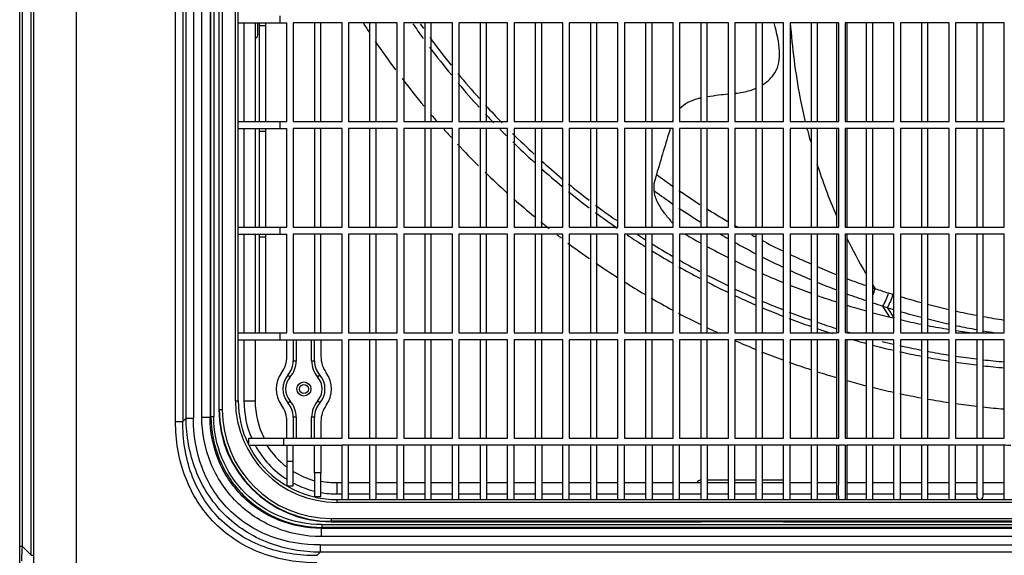
# Model space of a CAD drawing. Units: millimetres. Extents: x -27853 to 3890, y -12336 to 14667.
# Drawn here: x -20672 to -20323, y -9722 to -9532 of the extents above; entities that cross this region are included whole.
import ezdxf

# ---------------------------------------------------------------- set-up
doc = ezdxf.new("R2010")
doc.units = ezdxf.units.MM
doc.header["$LTSCALE"] = 46.255
doc.layers.get('0').update_dxf_attribs({"linetype": 'CONTINUOUS'})
doc.layers.add('SHELL_6', color=7, linetype='CONTINUOUS')

msp = doc.modelspace()

# ---------------------------------------------------------------- linework, layer by layer
at = {"color": 7, "linetype": 'Continuous'}
for p, q in [((-20667.278, -9757.576), (-20667.278, -9012.997)), ((-20652.278, -9011.697), (-20652.278, -9760.065)), ((-20616.928, -9674.199), (-20616.928, -9079.194)), ((-20614.33, -9079.194), (-20614.33, -9674.199)), ((-20613.176, -9673.044), (-20613.176, -9080.349)), ((-20610.578, -9080.349), (-20610.578, -9673.044)), ((-20607.595, -9672.749), (-20607.595, -9080.644)), ((-20604.641, -9080.644), (-20604.641, -9672.749)), ((-20604.342, -9672.45), (-20604.342, -9080.943)), ((-20603.357, -9080.943), (-20603.357, -9672.45)), ((-20601.382, -9669.947), (-20601.382, -9083.767)), ((-20600.385, -9083.767), (-20600.385, -9669.947)), ((-20595.652, -9666.947), (-20595.652, -9086.767)), ((-20594.652, -9666.947), (-20594.652, -9333.517)), ((-20601.521, -9507.597), (-20601.521, -9536.597)), ((-20579.788, -9532.696), (-20579.788, -9530.196)), ((-20594.652, -9532.697), (-20577.401, -9532.697)), ((-20592.652, -9532.697), (-20592.652, -9567.697)), ((-20588.652, -9532.697), (-20588.652, -9567.697)), ((-20587.729, -9537.097), (-20587.729, -9532.697)), ((-20587.202, -9532.697), (-20587.202, -9567.697)), ((-20587.202, -9533.589), (-20584.902, -9533.589)), ((-20584.902, -9567.697), (-20584.902, -9532.697)), ((-20577.402, -9567.696), (-20577.402, -9532.697)), ((-20575.102, -9532.697), (-20575.102, -9567.696)), ((-20557.801, -9532.697), (-20575.101, -9532.697)), ((-20567.602, -9532.697), (-20567.602, -9567.696)), ((-20565.302, -9567.696), (-20565.302, -9532.697)), ((-20557.802, -9567.697), (-20557.802, -9532.697)), ((-20555.502, -9532.697), (-20555.502, -9567.697)), ((-20538.2, -9532.697), (-20555.501, -9532.697)), ((-20548.002, -9532.697), (-20548.002, -9567.696)), ((-20545.702, -9567.696), (-20545.702, -9532.697)), ((-20538.202, -9567.697), (-20538.202, -9532.697)), ((-20535.902, -9532.697), (-20535.902, -9567.696)), ((-20518.6, -9532.697), (-20535.9, -9532.697)), ((-20528.402, -9532.698), (-20528.402, -9567.696)), ((-20526.102, -9567.697), (-20526.102, -9532.698)), ((-20518.602, -9567.697), (-20518.602, -9532.697)), ((-20516.302, -9532.697), (-20516.302, -9567.697)), ((-20499, -9532.697), (-20516.3, -9532.697)), ((-20508.802, -9532.697), (-20508.802, -9567.697)), ((-20506.502, -9567.697), (-20506.502, -9532.697)), ((-20499.002, -9567.697), (-20499.002, -9532.697)), ((-20496.702, -9532.697), (-20496.702, -9567.697)), ((-20479.4, -9532.697), (-20496.7, -9532.697)), ((-20489.202, -9532.697), (-20489.202, -9567.697)), ((-20486.902, -9567.697), (-20486.902, -9532.697)), ((-20479.402, -9567.697), (-20479.402, -9532.697)), ((-20477.102, -9532.697), (-20477.102, -9567.697)), ((-20459.799, -9532.697), (-20477.1, -9532.697)), ((-20469.602, -9532.697), (-20469.602, -9567.697)), ((-20467.302, -9567.697), (-20467.302, -9532.697)), ((-20459.802, -9567.697), (-20459.802, -9532.697)), ((-20457.502, -9532.697), (-20457.502, -9567.696)), ((-20440.2, -9532.697), (-20457.499, -9532.697)), ((-20450.002, -9532.697), (-20450.002, -9567.697)), ((-20447.702, -9567.697), (-20447.702, -9532.697)), ((-20440.202, -9567.696), (-20440.202, -9532.696)), ((-20437.902, -9532.696), (-20437.902, -9567.696)), ((-20420.6, -9532.697), (-20437.9, -9532.697)), ((-20430.402, -9532.697), (-20430.402, -9567.697)), ((-20428.102, -9567.697), (-20428.102, -9532.697)), ((-20420.602, -9567.695), (-20420.602, -9532.696)), ((-20418.302, -9532.696), (-20418.302, -9567.695)), ((-20401.001, -9532.697), (-20418.3, -9532.697)), ((-20410.802, -9532.698), (-20410.802, -9567.696)), ((-20408.502, -9567.696), (-20408.502, -9532.697)), ((-20401.002, -9567.694), (-20401.002, -9532.696)), ((-20398.702, -9532.696), (-20398.702, -9567.694)), ((-20382.152, -9532.697), (-20398.701, -9532.697)), ((-20391.202, -9532.697), (-20391.202, -9567.696)), ((-20388.902, -9567.696), (-20388.902, -9532.697)), ((-20382.152, -9532.696), (-20382.152, -9567.696)), ((-20381.402, -9532.696), (-20382.152, -9532.696)), ((-20381.402, -9567.697), (-20381.402, -9532.696)), ((-20379.102, -9532.696), (-20379.102, -9567.696)), ((-20378.352, -9532.696), (-20379.102, -9532.696)), ((-20378.352, -9567.696), (-20378.352, -9532.696)), ((-20361.802, -9532.697), (-20378.352, -9532.697)), ((-20371.602, -9532.696), (-20371.602, -9567.696)), ((-20369.302, -9567.696), (-20369.302, -9532.696)), ((-20361.802, -9567.696), (-20361.802, -9532.696)), ((-20359.502, -9532.696), (-20359.502, -9567.696)), ((-20342.202, -9532.697), (-20359.502, -9532.697)), ((-20352.002, -9532.695), (-20352.002, -9567.695)), ((-20349.702, -9567.695), (-20349.702, -9532.695)), ((-20342.202, -9567.696), (-20342.202, -9532.696)), ((-20339.902, -9532.696), (-20339.902, -9567.696)), ((-20322.602, -9532.697), (-20339.902, -9532.697)), ((-20332.402, -9532.696), (-20332.402, -9567.696)), ((-20330.102, -9567.696), (-20330.102, -9532.696)), ((-20322.602, -9567.696), (-20322.602, -9532.696)), ((-20601.557, -9536.597), (-20601.557, -9669.947)), ((-20601.521, -9536.597), (-20601.557, -9536.597)), ((-20440.266, -9567.019), (-20440.45, -9567.62)), ((-20594.652, -9567.697), (-20577.401, -9567.697)), ((-20594.652, -9570.197), (-20577.401, -9570.197)), ((-20592.652, -9570.197), (-20592.652, -9605.197)), ((-20588.652, -9570.197), (-20588.652, -9605.197)), ((-20587.202, -9570.197), (-20587.202, -9605.197)), ((-20584.902, -9605.197), (-20584.902, -9570.197)), ((-20579.79, -9570.196), (-20579.79, -9567.696)), ((-20577.402, -9605.196), (-20577.402, -9570.196)), ((-20575.102, -9570.196), (-20575.102, -9605.196)), ((-20575.101, -9567.697), (-20557.802, -9567.697)), ((-20557.802, -9570.197), (-20575.101, -9570.197)), ((-20567.602, -9570.196), (-20567.602, -9605.197)), ((-20565.302, -9605.197), (-20565.302, -9570.196)), ((-20557.802, -9605.196), (-20557.802, -9570.197)), ((-20555.502, -9567.697), (-20538.202, -9567.697)), ((-20555.502, -9570.197), (-20555.502, -9605.196)), ((-20538.202, -9570.197), (-20555.502, -9570.197)), ((-20548.002, -9570.196), (-20548.002, -9605.197)), ((-20545.702, -9605.197), (-20545.702, -9570.196)), ((-20538.202, -9605.196), (-20538.202, -9570.196)), ((-20535.902, -9567.697), (-20518.601, -9567.697)), ((-20535.902, -9570.196), (-20535.902, -9605.196)), ((-20518.601, -9570.197), (-20535.902, -9570.197)), ((-20528.402, -9570.197), (-20528.402, -9605.197)), ((-20526.102, -9605.197), (-20526.102, -9570.197)), ((-20518.602, -9605.196), (-20518.602, -9570.197)), ((-20516.302, -9570.197), (-20516.302, -9605.196)), ((-20516.301, -9567.697), (-20499.001, -9567.697)), ((-20499.001, -9570.197), (-20516.301, -9570.197)), ((-20508.802, -9570.197), (-20508.802, -9605.197)), ((-20506.502, -9605.197), (-20506.502, -9570.197)), ((-20499.002, -9605.195), (-20499.002, -9570.197)), ((-20496.702, -9570.197), (-20496.702, -9605.195)), ((-20496.701, -9567.697), (-20479.401, -9567.697)), ((-20479.401, -9570.197), (-20496.701, -9570.197)), ((-20489.202, -9570.197), (-20489.202, -9605.197)), ((-20486.902, -9605.197), (-20486.902, -9570.197)), ((-20479.402, -9605.195), (-20479.402, -9570.197)), ((-20477.102, -9570.197), (-20477.102, -9605.195)), ((-20477.101, -9567.697), (-20459.802, -9567.697)), ((-20459.802, -9570.197), (-20477.101, -9570.197)), ((-20469.602, -9570.197), (-20469.602, -9605.197)), ((-20467.302, -9605.197), (-20467.302, -9570.197)), ((-20459.802, -9605.194), (-20459.802, -9570.196)), ((-20457.502, -9567.697), (-20440.202, -9567.697)), ((-20457.502, -9570.196), (-20457.502, -9605.194)), ((-20440.202, -9570.197), (-20457.502, -9570.197)), ((-20450.002, -9570.197), (-20450.002, -9605.197)), ((-20447.702, -9605.197), (-20447.702, -9570.197)), ((-20440.202, -9605.194), (-20440.202, -9570.196)), ((-20437.902, -9567.697), (-20420.602, -9567.697)), ((-20437.902, -9570.195), (-20437.902, -9605.194)), ((-20420.602, -9570.197), (-20437.902, -9570.197)), ((-20430.402, -9570.197), (-20430.402, -9605.197)), ((-20428.102, -9605.197), (-20428.102, -9570.197)), ((-20420.602, -9605.193), (-20420.602, -9570.195)), ((-20418.302, -9567.697), (-20401.002, -9567.697)), ((-20418.302, -9570.195), (-20418.302, -9605.193)), ((-20401.002, -9570.197), (-20418.302, -9570.197)), ((-20410.802, -9570.196), (-20410.802, -9605.197)), ((-20408.502, -9605.197), (-20408.502, -9570.196)), ((-20401.002, -9605.193), (-20401.002, -9570.194)), ((-20398.702, -9567.697), (-20382.152, -9567.697)), ((-20398.702, -9570.193), (-20398.702, -9605.193)), ((-20382.152, -9570.197), (-20398.702, -9570.197)), ((-20392.57, -9570.52), (-20392.62, -9570.316)), ((-20391.202, -9570.196), (-20391.202, -9605.196)), ((-20388.902, -9605.196), (-20388.902, -9570.196)), ((-20382.152, -9567.697), (-20381.402, -9567.697)), ((-20382.152, -9570.196), (-20382.152, -9605.196)), ((-20381.402, -9570.196), (-20382.152, -9570.196)), ((-20381.402, -9605.197), (-20381.402, -9570.196)), ((-20379.102, -9567.696), (-20378.352, -9567.696)), ((-20379.102, -9570.196), (-20379.102, -9605.196)), ((-20378.352, -9570.196), (-20379.102, -9570.196)), ((-20378.352, -9567.697), (-20361.802, -9567.697)), ((-20378.352, -9605.196), (-20378.352, -9570.196)), ((-20361.802, -9570.197), (-20378.352, -9570.197)), ((-20371.602, -9570.196), (-20371.602, -9605.196)), ((-20369.302, -9605.196), (-20369.302, -9570.196)), ((-20361.802, -9605.196), (-20361.802, -9570.196)), ((-20359.502, -9567.697), (-20342.202, -9567.697)), ((-20359.502, -9570.196), (-20359.502, -9605.196)), ((-20342.202, -9570.197), (-20359.502, -9570.197)), ((-20352.002, -9570.195), (-20352.002, -9605.196)), ((-20349.702, -9605.196), (-20349.702, -9570.195)), ((-20342.202, -9605.196), (-20342.202, -9570.196)), ((-20339.902, -9567.697), (-20322.602, -9567.697)), ((-20339.902, -9570.196), (-20339.902, -9605.196)), ((-20322.602, -9570.197), (-20339.902, -9570.197)), ((-20332.402, -9570.196), (-20332.402, -9605.196)), ((-20330.102, -9605.196), (-20330.102, -9570.196)), ((-20322.602, -9605.196), (-20322.602, -9570.196)), ((-20587.202, -9571.101), (-20584.902, -9571.101)), ((-20447.045, -9592.228), (-20446.641, -9592.523)), ((-20594.652, -9605.197), (-20577.401, -9605.197)), ((-20579.794, -9607.696), (-20579.794, -9605.196)), ((-20575.101, -9605.197), (-20557.801, -9605.197)), ((-20555.5, -9605.197), (-20538.2, -9605.197)), ((-20535.9, -9605.197), (-20518.601, -9605.197)), ((-20516.301, -9605.197), (-20499.001, -9605.197)), ((-20496.701, -9605.197), (-20479.401, -9605.197)), ((-20477.101, -9605.197), (-20459.801, -9605.197)), ((-20457.501, -9605.197), (-20440.201, -9605.197)), ((-20437.901, -9605.197), (-20420.601, -9605.197)), ((-20428.321, -9604.783), (-20428.029, -9604.962)), ((-20420.621, -9603.323), (-20421.071, -9603.061)), ((-20418.132, -9604.761), (-20418.407, -9604.604)), ((-20418.301, -9605.197), (-20401.002, -9605.197)), ((-20398.702, -9605.197), (-20382.152, -9605.197)), ((-20382.152, -9605.197), (-20381.402, -9605.197)), ((-20379.102, -9605.196), (-20378.352, -9605.196)), ((-20378.352, -9605.197), (-20361.802, -9605.197)), ((-20359.502, -9605.197), (-20342.202, -9605.197)), ((-20339.902, -9605.197), (-20322.602, -9605.197)), ((-20594.652, -9607.697), (-20577.401, -9607.697)), ((-20592.652, -9607.697), (-20592.652, -9642.697)), ((-20588.652, -9607.697), (-20588.652, -9642.697)), ((-20587.202, -9607.697), (-20587.202, -9642.697)), ((-20587.202, -9608.613), (-20584.902, -9608.613)), ((-20584.902, -9642.697), (-20584.902, -9607.697)), ((-20577.402, -9642.696), (-20577.402, -9607.696)), ((-20575.102, -9607.696), (-20575.102, -9642.696)), ((-20557.8, -9607.697), (-20575.101, -9607.697)), ((-20567.602, -9607.697), (-20567.602, -9642.697)), ((-20565.302, -9642.697), (-20565.302, -9607.697)), ((-20557.802, -9642.697), (-20557.802, -9607.696)), ((-20555.502, -9607.696), (-20555.502, -9642.697)), ((-20538.2, -9607.697), (-20555.5, -9607.697)), ((-20548.002, -9607.697), (-20548.002, -9642.697)), ((-20545.702, -9642.697), (-20545.702, -9607.697)), ((-20538.202, -9642.697), (-20538.202, -9607.696)), ((-20535.902, -9607.696), (-20535.902, -9642.697)), ((-20518.601, -9607.697), (-20535.9, -9607.697)), ((-20528.402, -9607.697), (-20528.402, -9642.697)), ((-20526.102, -9642.697), (-20526.102, -9607.697)), ((-20518.602, -9642.695), (-20518.602, -9607.696)), ((-20516.302, -9607.696), (-20516.302, -9642.695)), ((-20499.001, -9607.697), (-20516.301, -9607.697)), ((-20508.802, -9607.697), (-20508.802, -9642.697)), ((-20506.502, -9642.697), (-20506.502, -9607.697)), ((-20499.002, -9642.695), (-20499.002, -9607.695)), ((-20496.702, -9607.695), (-20496.702, -9642.695)), ((-20479.401, -9607.697), (-20496.701, -9607.697)), ((-20489.202, -9607.697), (-20489.202, -9642.697)), ((-20486.902, -9642.697), (-20486.902, -9607.697)), ((-20479.402, -9642.695), (-20479.402, -9607.695)), ((-20477.102, -9607.694), (-20477.102, -9642.695)), ((-20459.801, -9607.697), (-20477.101, -9607.697)), ((-20469.602, -9607.697), (-20469.602, -9642.697)), ((-20467.302, -9642.697), (-20467.302, -9607.697)), ((-20459.802, -9642.695), (-20459.802, -9607.694)), ((-20457.502, -9607.694), (-20457.502, -9642.695)), ((-20440.201, -9607.697), (-20457.501, -9607.697)), ((-20450.002, -9607.697), (-20450.002, -9642.697)), ((-20447.702, -9642.697), (-20447.702, -9607.697)), ((-20440.202, -9642.694), (-20440.202, -9607.694)), ((-20437.902, -9607.694), (-20437.902, -9642.694)), ((-20420.601, -9607.697), (-20437.901, -9607.697)), ((-20430.402, -9607.697), (-20430.402, -9642.697)), ((-20428.102, -9642.697), (-20428.102, -9607.697)), ((-20421.268, -9608.969), (-20420.657, -9609.319)), ((-20420.602, -9642.694), (-20420.602, -9607.693)), ((-20418.302, -9607.693), (-20418.302, -9642.694)), ((-20401.002, -9607.697), (-20418.301, -9607.697)), ((-20411.059, -9608.666), (-20411.342, -9608.515)), ((-20410.802, -9607.697), (-20410.802, -9642.697)), ((-20408.502, -9642.697), (-20408.502, -9607.697)), ((-20401.002, -9642.694), (-20401.002, -9607.693)), ((-20398.702, -9607.693), (-20398.702, -9642.695)), ((-20381.402, -9607.697), (-20398.702, -9607.697)), ((-20391.202, -9607.696), (-20391.202, -9642.696)), ((-20388.902, -9642.696), (-20388.902, -9607.696)), ((-20382.152, -9607.696), (-20382.152, -9642.696)), ((-20381.402, -9642.696), (-20381.402, -9607.697)), ((-20379.102, -9607.696), (-20379.102, -9642.695)), ((-20378.352, -9607.696), (-20379.102, -9607.696)), ((-20378.352, -9642.696), (-20378.352, -9607.696)), ((-20361.802, -9607.697), (-20378.352, -9607.697)), ((-20371.602, -9607.696), (-20371.602, -9642.696)), ((-20369.302, -9642.696), (-20369.302, -9607.696)), ((-20361.802, -9642.696), (-20361.802, -9607.696)), ((-20359.502, -9607.696), (-20359.502, -9642.696)), ((-20342.202, -9607.697), (-20359.502, -9607.697)), ((-20352.002, -9607.696), (-20352.002, -9642.696)), ((-20349.702, -9642.696), (-20349.702, -9607.696)), ((-20342.202, -9642.696), (-20342.202, -9607.696)), ((-20339.902, -9607.696), (-20339.902, -9642.696)), ((-20322.602, -9607.697), (-20339.902, -9607.697)), ((-20332.402, -9607.696), (-20332.402, -9642.697)), ((-20330.102, -9642.697), (-20330.102, -9607.696)), ((-20322.602, -9642.696), (-20322.602, -9607.696)), ((-20363.802, -9628.572), (-20362.183, -9629.075)), ((-20361.808, -9629.186), (-20362.182, -9629.07)), ((-20365.816, -9633.254), (-20364.184, -9633.762)), ((-20365.811, -9633.246), (-20363.375, -9637.157)), ((-20364.189, -9633.77), (-20361.764, -9637.549)), ((-20339.935, -9640.112), (-20339.413, -9640.223)), ((-20594.652, -9642.697), (-20577.401, -9642.697)), ((-20579.797, -9645.196), (-20579.797, -9642.696)), ((-20575.101, -9642.697), (-20557.801, -9642.697)), ((-20555.501, -9642.697), (-20538.202, -9642.697)), ((-20535.902, -9642.697), (-20518.601, -9642.697)), ((-20516.301, -9642.697), (-20499, -9642.697)), ((-20496.701, -9642.697), (-20479.4, -9642.697)), ((-20477.101, -9642.697), (-20459.801, -9642.697)), ((-20457.501, -9642.697), (-20440.201, -9642.697)), ((-20437.901, -9642.697), (-20420.601, -9642.697)), ((-20418.301, -9642.697), (-20401.002, -9642.697)), ((-20398.702, -9642.697), (-20382.152, -9642.697)), ((-20382.152, -9642.696), (-20381.402, -9642.696)), ((-20379.102, -9642.695), (-20378.352, -9642.695)), ((-20378.352, -9642.697), (-20361.802, -9642.697)), ((-20359.502, -9642.697), (-20342.202, -9642.697)), ((-20339.902, -9642.697), (-20322.602, -9642.697)), ((-20594.652, -9645.197), (-20557.801, -9645.197)), ((-20592.652, -9645.197), (-20592.652, -9666.947)), ((-20588.652, -9645.197), (-20588.652, -9666.947)), ((-20577.402, -9651.102), (-20577.402, -9645.197)), ((-20575.102, -9645.197), (-20575.102, -9652.7)), ((-20574.102, -9645.197), (-20574.102, -9652.7)), ((-20568.602, -9652.7), (-20568.602, -9645.197)), ((-20567.602, -9652.7), (-20567.602, -9645.197)), ((-20565.302, -9645.197), (-20565.302, -9651.102)), ((-20557.802, -9680.196), (-20557.802, -9645.197)), ((-20555.502, -9645.197), (-20555.502, -9680.196)), ((-20538.202, -9645.197), (-20555.502, -9645.197)), ((-20548.002, -9645.197), (-20548.002, -9680.197)), ((-20545.702, -9680.197), (-20545.702, -9645.197)), ((-20538.202, -9680.196), (-20538.202, -9645.197)), ((-20535.902, -9645.197), (-20535.902, -9680.196)), ((-20518.601, -9645.197), (-20535.902, -9645.197)), ((-20528.402, -9645.197), (-20528.402, -9680.197)), ((-20526.102, -9680.197), (-20526.102, -9645.197)), ((-20518.602, -9680.196), (-20518.602, -9645.195)), ((-20516.302, -9645.195), (-20516.302, -9680.196)), ((-20499.001, -9645.197), (-20516.301, -9645.197)), ((-20508.802, -9645.197), (-20508.802, -9680.197)), ((-20506.502, -9680.197), (-20506.502, -9645.197)), ((-20499.002, -9680.196), (-20499.002, -9645.195)), ((-20496.702, -9645.195), (-20496.702, -9680.196)), ((-20479.401, -9645.197), (-20496.701, -9645.197)), ((-20489.202, -9645.197), (-20489.202, -9680.197)), ((-20486.902, -9680.197), (-20486.902, -9645.197)), ((-20479.402, -9680.196), (-20479.402, -9645.195)), ((-20477.102, -9645.195), (-20477.102, -9680.196)), ((-20459.801, -9645.197), (-20477.101, -9645.197)), ((-20469.602, -9645.197), (-20469.602, -9680.197)), ((-20467.302, -9680.197), (-20467.302, -9645.197)), ((-20459.802, -9680.196), (-20459.802, -9645.195)), ((-20457.502, -9645.195), (-20457.502, -9680.196)), ((-20440.201, -9645.197), (-20457.501, -9645.197)), ((-20450.002, -9645.197), (-20450.002, -9680.197)), ((-20447.702, -9680.197), (-20447.702, -9645.197)), ((-20440.202, -9680.196), (-20440.202, -9645.194)), ((-20437.902, -9645.194), (-20437.902, -9680.196)), ((-20420.601, -9645.197), (-20437.901, -9645.197)), ((-20430.402, -9645.197), (-20430.402, -9680.197)), ((-20428.102, -9680.197), (-20428.102, -9645.197)), ((-20420.602, -9680.196), (-20420.602, -9645.194)), ((-20418.302, -9645.195), (-20418.302, -9680.196)), ((-20401.002, -9645.197), (-20418.301, -9645.197)), ((-20410.802, -9645.197), (-20410.802, -9680.197)), ((-20408.502, -9680.197), (-20408.502, -9645.197)), ((-20401.002, -9680.196), (-20401.002, -9645.195)), ((-20398.702, -9645.195), (-20398.702, -9680.196)), ((-20382.152, -9645.197), (-20398.702, -9645.197)), ((-20391.202, -9645.196), (-20391.202, -9680.197)), ((-20388.902, -9680.197), (-20388.902, -9645.196)), ((-20382.152, -9645.196), (-20382.152, -9680.196)), ((-20381.402, -9645.196), (-20382.152, -9645.196)), ((-20381.402, -9680.196), (-20381.402, -9645.196)), ((-20379.102, -9645.195), (-20379.102, -9680.195)), ((-20378.352, -9645.195), (-20379.102, -9645.195)), ((-20378.352, -9680.196), (-20378.352, -9645.196)), ((-20361.802, -9645.197), (-20378.352, -9645.197)), ((-20371.602, -9645.196), (-20371.602, -9680.197)), ((-20369.302, -9680.197), (-20369.302, -9645.196)), ((-20361.802, -9680.196), (-20361.802, -9645.196)), ((-20359.502, -9645.196), (-20359.502, -9680.197)), ((-20342.202, -9645.197), (-20359.502, -9645.197)), ((-20352.002, -9645.196), (-20352.002, -9680.197)), ((-20349.702, -9680.197), (-20349.702, -9645.196)), ((-20342.202, -9680.196), (-20342.202, -9645.196)), ((-20339.902, -9645.196), (-20339.902, -9680.196)), ((-20322.602, -9645.197), (-20339.902, -9645.197)), ((-20332.402, -9645.197), (-20332.402, -9680.197)), ((-20330.102, -9680.197), (-20330.102, -9645.197)), ((-20322.602, -9680.196), (-20322.602, -9645.196)), ((-20575.102, -9652.7), (-20574.102, -9652.7)), ((-20568.602, -9652.7), (-20567.602, -9652.7)), ((-20577.001, -9657.764), (-20576.248, -9658.422)), ((-20565.702, -9657.764), (-20566.455, -9658.422)), ((-20595.652, -9666.947), (-20594.652, -9666.947)), ((-20592.652, -9666.947), (-20588.652, -9666.947)), ((-20577.001, -9667.629), (-20576.248, -9666.972)), ((-20565.702, -9667.629), (-20566.455, -9666.972)), ((-20601.382, -9669.947), (-20600.385, -9669.947)), ((-20616.928, -9674.199), (-20614.33, -9674.199)), ((-20613.176, -9673.044), (-20614.33, -9674.199)), ((-20613.176, -9673.044), (-20610.578, -9673.044)), ((-20607.595, -9672.749), (-20604.641, -9672.749)), ((-20604.342, -9672.45), (-20604.641, -9672.749)), ((-20604.342, -9672.45), (-20603.357, -9672.45)), ((-20577.402, -9680.197), (-20577.402, -9674.291)), ((-20575.102, -9672.693), (-20575.102, -9680.197)), ((-20574.102, -9672.693), (-20575.102, -9672.693)), ((-20574.102, -9672.693), (-20574.102, -9680.197)), ((-20568.602, -9680.197), (-20568.602, -9672.693)), ((-20567.602, -9672.693), (-20568.602, -9672.693)), ((-20567.602, -9680.197), (-20567.602, -9672.693)), ((-20565.302, -9674.291), (-20565.302, -9680.197)), ((-20590.908, -9682.697), (-20590.908, -9680.197)), ((-20590.908, -9680.197), (-20557.802, -9680.197)), ((-20578.45, -9682.697), (-20578.45, -9680.197)), ((-20555.502, -9680.197), (-20538.201, -9680.197)), ((-20535.901, -9680.197), (-20518.601, -9680.197)), ((-20516.301, -9680.197), (-20499.002, -9680.197)), ((-20496.702, -9680.197), (-20479.402, -9680.197)), ((-20477.102, -9680.197), (-20459.802, -9680.197)), ((-20457.502, -9680.197), (-20440.202, -9680.197)), ((-20437.902, -9680.197), (-20420.602, -9680.197)), ((-20418.302, -9680.197), (-20401.002, -9680.197)), ((-20398.702, -9680.197), (-20382.152, -9680.197)), ((-20382.152, -9680.196), (-20381.402, -9680.196)), ((-20379.102, -9680.195), (-20378.352, -9680.195)), ((-20378.352, -9680.197), (-20361.802, -9680.197)), ((-20359.502, -9680.197), (-20342.202, -9680.197)), ((-20339.902, -9680.197), (-20322.602, -9680.197)), ((-20590.908, -9682.697), (-20557.802, -9682.697)), ((-20577.402, -9682.697), (-20577.402, -9697.112)), ((-20575.102, -9697.112), (-20575.102, -9682.697)), ((-20567.602, -9692.417), (-20567.602, -9682.697)), ((-20565.302, -9682.697), (-20565.302, -9692.417)), ((-20557.802, -9701.947), (-20557.802, -9682.698)), ((-20555.502, -9682.699), (-20557.802, -9682.699)), ((-20538.201, -9682.697), (-20555.502, -9682.697)), ((-20555.502, -9701.947), (-20555.502, -9682.698)), ((-20548.002, -9682.697), (-20548.002, -9701.947)), ((-20545.702, -9701.947), (-20545.702, -9682.697)), ((-20538.202, -9701.947), (-20538.202, -9682.697)), ((-20535.901, -9682.698), (-20538.201, -9682.698)), ((-20535.902, -9701.947), (-20535.902, -9682.698)), ((-20518.601, -9682.697), (-20535.901, -9682.697)), ((-20528.402, -9682.697), (-20528.402, -9701.947)), ((-20526.102, -9701.947), (-20526.102, -9682.697)), ((-20518.602, -9701.947), (-20518.602, -9682.697)), ((-20516.301, -9682.698), (-20518.601, -9682.697)), ((-20516.302, -9701.947), (-20516.302, -9682.697)), ((-20499.002, -9682.697), (-20516.301, -9682.697)), ((-20508.802, -9682.697), (-20508.802, -9701.947)), ((-20506.502, -9682.697), (-20506.502, -9701.947)), ((-20499.002, -9701.947), (-20499.002, -9682.697)), ((-20496.702, -9682.698), (-20499.001, -9682.698)), ((-20496.702, -9701.947), (-20496.702, -9682.697)), ((-20479.402, -9682.697), (-20496.702, -9682.697)), ((-20489.202, -9682.697), (-20489.202, -9701.947)), ((-20486.902, -9682.697), (-20486.902, -9701.947)), ((-20479.402, -9701.947), (-20479.402, -9682.697)), ((-20477.102, -9682.697), (-20479.402, -9682.697)), ((-20477.102, -9701.947), (-20477.102, -9682.697)), ((-20459.802, -9682.697), (-20477.102, -9682.697)), ((-20469.602, -9682.697), (-20469.602, -9701.947)), ((-20467.302, -9701.947), (-20467.302, -9682.697)), ((-20459.802, -9701.947), (-20459.802, -9682.696)), ((-20457.502, -9682.696), (-20459.802, -9682.696)), ((-20457.502, -9701.947), (-20457.502, -9682.696)), ((-20440.202, -9682.697), (-20457.502, -9682.697)), ((-20450.002, -9682.697), (-20450.002, -9701.947)), ((-20447.702, -9682.697), (-20447.702, -9701.947)), ((-20440.202, -9701.947), (-20440.202, -9682.696)), ((-20437.902, -9682.696), (-20440.202, -9682.696)), ((-20437.902, -9701.947), (-20437.902, -9682.696)), ((-20420.602, -9682.697), (-20437.902, -9682.697)), ((-20430.402, -9682.697), (-20430.402, -9701.947)), ((-20428.102, -9682.697), (-20428.102, -9701.947)), ((-20420.602, -9701.947), (-20420.602, -9682.696)), ((-20418.302, -9682.696), (-20420.602, -9682.696)), ((-20418.302, -9701.947), (-20418.302, -9682.696)), ((-20401.002, -9682.697), (-20418.302, -9682.697)), ((-20410.802, -9682.697), (-20410.802, -9701.947)), ((-20408.502, -9701.947), (-20408.502, -9682.697)), ((-20398.702, -9682.695), (-20401.002, -9682.695)), ((-20401.002, -9701.947), (-20401.002, -9682.696)), ((-20398.702, -9701.947), (-20398.702, -9682.696)), ((-20382.152, -9682.697), (-20398.702, -9682.697)), ((-20391.202, -9682.697), (-20391.202, -9701.947)), ((-20388.902, -9701.947), (-20388.902, -9682.697)), ((-20382.152, -9682.696), (-20382.152, -9701.947)), ((-20379.102, -9682.696), (-20381.41, -9682.696)), ((-20379.102, -9682.696), (-20379.102, -9700.356)), ((-20378.352, -9701.947), (-20378.352, -9682.696)), ((-20361.802, -9682.697), (-20378.352, -9682.697)), ((-20371.602, -9682.697), (-20371.602, -9701.947)), ((-20369.302, -9701.947), (-20369.302, -9682.697)), ((-20359.502, -9682.695), (-20361.802, -9682.695)), ((-20361.802, -9701.947), (-20361.802, -9682.696)), ((-20359.502, -9701.947), (-20359.502, -9682.696)), ((-20342.202, -9682.697), (-20359.502, -9682.697)), ((-20352.002, -9682.697), (-20352.002, -9701.947)), ((-20349.702, -9701.947), (-20349.702, -9682.697)), ((-20339.902, -9682.695), (-20342.202, -9682.695)), ((-20342.202, -9701.947), (-20342.202, -9682.696)), ((-20339.902, -9701.947), (-20339.902, -9682.695)), ((-20322.602, -9682.697), (-20339.902, -9682.697)), ((-20332.402, -9682.697), (-20332.402, -9700.797)), ((-20330.102, -9700.797), (-20330.102, -9682.697)), ((-20322.602, -9701.947), (-20322.602, -9682.696)), ((-20575.102, -9688.491), (-20577.402, -9688.491)), ((-20567.602, -9692.417), (-20567.602, -9701.032)), ((-20565.302, -9692.417), (-20567.602, -9692.417)), ((-20565.302, -9701.032), (-20565.302, -9692.417)), ((-20559.652, -9695.947), (-20559.652, -9699.947)), ((-20559.652, -9695.947), (-20557.802, -9695.947)), ((-20555.502, -9695.947), (-20548.002, -9695.947)), ((-20545.702, -9695.947), (-20538.202, -9695.947)), ((-20535.902, -9695.947), (-20528.402, -9695.947)), ((-20526.102, -9695.947), (-20518.602, -9695.947)), ((-20516.302, -9695.947), (-20508.802, -9695.947)), ((-20506.502, -9695.947), (-20499.002, -9695.947)), ((-20496.702, -9695.947), (-20489.202, -9695.947)), ((-20486.902, -9695.947), (-20479.402, -9695.947)), ((-20477.102, -9695.947), (-20469.602, -9695.947)), ((-20467.302, -9695.947), (-20459.802, -9695.947)), ((-20457.502, -9695.947), (-20450.002, -9695.947)), ((-20447.702, -9695.947), (-20440.202, -9695.947)), ((-20437.902, -9695.947), (-20430.402, -9695.947)), ((-20430.402, -9695.083), (-20430.652, -9695.083)), ((-20420.602, -9695.083), (-20428.102, -9695.083)), ((-20428.102, -9695.947), (-20420.602, -9695.947)), ((-20410.802, -9695.083), (-20418.302, -9695.083)), ((-20418.302, -9695.947), (-20410.802, -9695.947)), ((-20401.002, -9695.083), (-20408.502, -9695.083)), ((-20408.502, -9695.947), (-20401.002, -9695.947)), ((-20398.702, -9695.947), (-20391.202, -9695.947)), ((-20388.902, -9695.947), (-20382.152, -9695.947)), ((-20378.352, -9695.947), (-20371.602, -9695.947)), ((-20369.302, -9695.947), (-20361.802, -9695.947)), ((-20359.502, -9695.947), (-20352.002, -9695.947)), ((-20349.702, -9695.947), (-20342.202, -9695.947)), ((-20339.902, -9695.947), (-20332.402, -9695.947)), ((-20330.102, -9695.947), (-20322.602, -9695.947)), ((-20577.402, -9697.112), (-20575.102, -9697.112)), ((-20559.652, -9699.947), (-20557.802, -9699.947)), ((-20555.502, -9699.947), (-20548.002, -9699.947)), ((-20545.702, -9699.947), (-20538.202, -9699.947)), ((-20535.902, -9699.947), (-20528.402, -9699.947)), ((-20526.102, -9699.947), (-20518.602, -9699.947)), ((-20516.302, -9699.947), (-20508.802, -9699.947)), ((-20506.502, -9699.947), (-20499.002, -9699.947)), ((-20496.702, -9699.947), (-20489.202, -9699.947)), ((-20486.902, -9699.947), (-20479.402, -9699.947)), ((-20477.102, -9699.947), (-20469.602, -9699.947)), ((-20467.302, -9699.947), (-20459.802, -9699.947)), ((-20457.502, -9699.947), (-20450.002, -9699.947)), ((-20447.702, -9699.947), (-20440.202, -9699.947)), ((-20437.902, -9699.947), (-20430.402, -9699.947)), ((-20428.102, -9699.947), (-20420.602, -9699.947)), ((-20418.302, -9699.947), (-20410.802, -9699.947)), ((-20408.502, -9699.947), (-20401.002, -9699.947)), ((-20398.702, -9699.947), (-20391.202, -9699.947)), ((-20388.902, -9699.947), (-20382.152, -9699.947)), ((-20378.352, -9699.947), (-20371.602, -9699.947)), ((-20369.302, -9699.947), (-20361.802, -9699.947)), ((-20359.502, -9699.947), (-20352.002, -9699.947)), ((-20349.702, -9699.947), (-20342.202, -9699.947)), ((-20339.902, -9699.947), (-20332.402, -9699.947)), ((-20330.102, -9699.947), (-20322.602, -9699.947)), ((-20565.302, -9701.032), (-20567.602, -9701.032)), ((-20559.652, -9701.947), (-20559.652, -9702.947)), ((-20559.652, -9701.947), (-20284.322, -9701.947)), ((-20035.172, -9702.947), (-20559.652, -9702.947)), ((-20379.102, -9700.356), (-20379.102, -9701.947)), ((-20561.652, -9708.68), (-20561.652, -9709.676)), ((-20561.652, -9708.68), (-20033.172, -9708.68)), ((-20033.172, -9709.676), (-20561.652, -9709.676)), ((-20561.652, -9709.851), (-20430.152, -9709.851)), ((-20430.152, -9709.815), (-20430.152, -9709.851)), ((-20401.152, -9709.815), (-20430.152, -9709.815)), ((-20401.152, -9709.815), (-20401.152, -9709.947)), ((-20193.672, -9709.947), (-20401.152, -9709.947)), ((-20565.249, -9712.141), (-20564.95, -9711.842)), ((-20565.249, -9712.141), (-20565.249, -9715.096)), ((-20565.249, -9712.141), (-20029.449, -9712.141)), ((-20564.95, -9710.857), (-20564.95, -9711.842)), ((-20564.95, -9710.857), (-20029.748, -9710.857)), ((-20029.748, -9711.842), (-20564.95, -9711.842)), ((-20029.449, -9715.096), (-20565.249, -9715.096)), ((-20566.699, -9721.831), (-20565.544, -9720.676)), ((-20565.544, -9718.078), (-20565.544, -9720.676)), ((-20565.544, -9718.078), (-20028.318, -9718.078)), ((-20028.318, -9720.676), (-20565.544, -9720.676))]:
    msp.add_line(p, q, dxfattribs=at)
for radius in [2.5, 1.6]:
    msp.add_circle((-20571.352, -9662.697), radius, dxfattribs=at)
for centre, radius, start, end in [((-20297.378, -9370.197), 300.665, 212.71578, 213.45992), ((-20297.378, -9370.197), 286.125, 214.68183, 215.96507), ((-20297.378, -9370.197), 284, 214.98672, 215.40874), ((-20588.729, -9537.097), 1, 270, 0), ((-20297.378, -9370.197), 300.665, 214.19156, 216.58194), ((-20297.378, -9370.197), 284, 216.1614, 218.68842), ((-20297.378, -9370.197), 286.125, 216.73402, 219.24144), ((-20297.378, -9370.197), 300.665, 217.31552, 219.70528), ((-20297.378, -9370.197), 284, 219.46337, 221.82547), ((-20297.378, -9370.197), 286.125, 220.01039, 222.2746), ((-20428.144, -9573.036), 13.811, 104.03835, 135.03977), ((-20417.785, -9614.462), 56.513, 102.90831, 104.03946), ((-20297.378, -9370.197), 284, 222.48225, 224.19855), ((-20297.378, -9370.197), 300.665, 220.43654, 221.07407), ((-20297.378, -9370.197), 286.125, 222.92636, 223.77931), ((-20297.378, -9370.197), 300.665, 221.74642, 222.52432), ((-20297.378, -9370.197), 286.125, 224.41587, 225.09598), ((-18384.989, -10195.893), 2149.336, 163.075456, 163.529897), ((-20195.505, -9521.627), 203.039, 193.93413, 195.2073), ((-20297.378, -9370.197), 284, 225.28069, 227.42235), ((-20297.378, -9370.197), 300.665, 223.14519, 225.17205), ((-20297.378, -9370.197), 286.125, 225.70344, 227.82875), ((-20297.378, -9370.197), 284, 228.07913, 230.08889), ((-20297.378, -9370.197), 286.125, 228.48051, 230.43036), ((-20207.149, -9525.2), 190.857, 197.53435, 203.38082), ((-20297.378, -9370.197), 300.665, 225.7938, 227.81934), ((-20288.949, -9632.921), 163.888, 163.55452, 164.75598), ((-20277.216, -9357.77), 284.36, 233.55695, 234.9717), ((-20297.378, -9370.197), 284, 230.66901, 232.56071), ((-20436.526, -9590.914), 10.6, 174.12756, 182.23981), ((-20436.502, -9590.913), 10.624, 182.24198, 182.70435), ((-20436.479, -9590.912), 10.648, 182.70445, 183.41751), ((-20436.375, -9590.905), 10.752, 183.42175, 186.43664), ((-20297.378, -9370.197), 286.125, 231.0061, 232.8835), ((-20436.234, -9590.89), 10.894, 186.43188, 187.05474), ((-20435.942, -9590.85), 11.189, 187.07351, 191.59857), ((-20435.421, -9590.746), 11.72, 191.58399, 193.77211), ((-20281.428, -9365.497), 280.777, 233.95562, 235.50306), ((-20276.892, -9357.302), 284.929, 235.52328, 237.33132), ((-20297.378, -9370.197), 300.665, 228.43941, 230.29431), ((-20297.378, -9370.197), 284, 233.14083, 235.03253), ((-20281.929, -9366.233), 279.888, 236.06183, 237.89759), ((-20297.378, -9370.197), 286.125, 233.45924, 235.3467), ((-20415.504, -9579.453), 34.727, 215.44436, 215.66176), ((-20276.819, -9357.188), 285.065, 237.88866, 239.60016), ((-20297.378, -9370.197), 300.665, 230.84243, 231.56356), ((-20409.178, -9575.102), 42.393, 219.94035, 221.03038), ((-20411.237, -9576.897), 39.661, 221.02572, 222.57387), ((-20412.7, -9578.234), 37.68, 222.58286, 223.10319), ((-20276.869, -9357.275), 284.964, 240.28267, 240.52056), ((-20297.378, -9370.197), 300.665, 232.24778, 232.63243), ((-20297.378, -9370.197), 286.125, 236.20178, 237.74512), ((-20297.378, -9370.197), 284, 236.79561, 237.48398), ((-20297.378, -9370.197), 274.997, 239.73648, 241.05219), ((-20282.911, -9367.833), 278.01, 239.65404, 239.97108), ((-20282.943, -9367.888), 277.947, 239.9711, 240.15416), ((-20276.955, -9357.431), 284.786, 241.60439, 241.84326), ((-20208.328, -9525.6), 189.617, 206.0955, 210.39773), ((-20297.378, -9370.197), 300.665, 233.18176, 234.97239), ((-20297.378, -9370.197), 284, 238.01311, 239.73855), ((-20297.378, -9370.197), 274.997, 241.59386, 243.35712), ((-20282.572, -9367.227), 278.704, 240.82589, 242.55049), ((-20276.953, -9357.425), 284.792, 242.42913, 244.13739), ((-20297.378, -9370.197), 286.125, 238.27028, 239.98278), ((-20282.171, -9366.453), 279.576, 243.08085, 244.81746), ((-20277.107, -9357.752), 284.431, 244.66335, 246.32622), ((-20297.378, -9370.197), 300.665, 235.52089, 237.29824), ((-20297.378, -9370.197), 286.125, 240.50795, 242.22045), ((-20297.378, -9370.197), 284, 240.26769, 241.99312), ((-20297.378, -9370.197), 274.997, 243.88796, 245.63606), ((-20277.416, -9358.467), 283.652, 246.82119, 248.28417), ((-20297.378, -9370.197), 284, 242.52226, 244.2477), ((-20297.378, -9370.197), 274.997, 246.15628, 247.85273), ((-20282.014, -9366.125), 279.939, 245.35083, 247.0104), ((-20297.378, -9370.197), 300.665, 237.79712, 239.42635), ((-20297.378, -9370.197), 286.125, 242.74561, 244.45811), ((-20297.378, -9370.197), 274.997, 248.36449, 250.04494), ((-20282.639, -9367.616), 278.322, 247.51461, 249.00546), ((-20277.915, -9359.752), 282.273, 249.11396, 250.59803), ((-20205.015, -9523.63), 193.473, 211.83194, 212.33025), ((-20297.378, -9370.197), 284, 244.77683, 246.43598), ((-20297.378, -9370.197), 286.125, 244.98328, 246.6177), ((-20297.378, -9370.197), 274.997, 250.55857, 252.03863), ((-20283.492, -9369.894), 275.89, 249.85207, 251.3687), ((-20278.237, -9360.664), 281.307, 251.10688, 251.28533), ((-20389.002, -9621.073), 21.373, 337.25902, 343.62864), ((-19954.347, -8317.071), 1373.933, 252.456279, 252.661434), ((-20279.908, -9363.429), 278.09, 253.35894, 254.9496), ((-20297.378, -9370.197), 300.665, 239.92656, 241.55867), ((-20297.378, -9370.197), 284, 246.93164, 248.54793), ((-20297.378, -9370.197), 274.997, 252.86749, 254.33466), ((-20037.54, -8626.713), 1058.712, 251.737947, 251.936779), ((-20279.745, -9362.811), 278.73, 255.43744, 257.02758), ((-20297.378, -9370.197), 300.665, 242.05931, 243.69141), ((-20297.378, -9370.197), 286.125, 247.10966, 248.71388), ((-20297.378, -9370.197), 284, 249.04359, 250.65988), ((-20297.378, -9370.197), 274.997, 254.83309, 256.45937), ((-20283.085, -9372.937), 273.152, 252.72729, 253.246), ((-20282.768, -9371.853), 274.281, 253.74576, 255.37054), ((-20279.656, -9362.421), 279.13, 257.51494, 259.10248), ((-20279.626, -9362.261), 279.292, 259.58696, 261.13493), ((-20297.378, -9370.197), 286.125, 249.20585, 250.81007), ((-20297.378, -9370.197), 284, 251.15554, 252.6102), ((-20297.378, -9370.197), 274.997, 256.939, 258.53272), ((-20297.378, -9370.197), 274.997, 259.02265, 260.61564), ((-20282.498, -9370.808), 275.36, 255.86763, 257.47243), ((-20282.403, -9370.373), 275.806, 258.07086, 259.54961), ((-20297.378, -9370.197), 300.665, 244.19161, 245.05146), ((-20297.378, -9370.197), 286.125, 251.30203, 252.46962), ((-20297.378, -9370.197), 284, 253.45468, 253.63616), ((-20297.378, -9370.197), 274.997, 261.12454, 262.49008), ((-20282.35, -9370.076), 276.108, 260.0681, 260.93613), ((-20297.378, -9370.197), 300.665, 246.26179, 247.78473), ((-20297.378, -9370.197), 286.125, 254.07325, 254.94645), ((-20297.378, -9370.197), 286.125, 255.41818, 256.95645), ((-20297.378, -9370.197), 284, 256.01495, 256.85753), ((-20297.378, -9370.197), 284, 257.3328, 258.8826), ((-20297.378, -9370.197), 300.665, 248.25348, 249.78348), ((-20297.378, -9370.197), 286.125, 257.42818, 258.96645), ((-20297.378, -9370.197), 284, 259.35787, 260.90767), ((-20297.378, -9370.197), 284, 261.38294, 262.91004), ((-20587.402, -9651.102), 10, 324.15519, 360), ((-20582.802, -9652.7), 7.7, 318.87613, 360), ((-20582.802, -9652.7), 8.7, 318.87613, 360), ((-20559.902, -9652.7), 8.7, 180, 221.12387), ((-20559.902, -9652.7), 7.7, 180, 221.12387), ((-20555.302, -9651.102), 10, 180, 215.84481), ((-20297.378, -9370.197), 300.665, 250.25284, 251.78255), ((-20297.378, -9370.197), 286.125, 259.43819, 260.97645), ((-20297.378, -9370.197), 286.125, 261.44819, 262.96272), ((-20297.378, -9370.197), 286.125, 263.42486, 264.93183), ((-20297.378, -9370.197), 284, 263.37564, 264.89389), ((-20571.352, -9662.697), 9.8, 144.15519, 215.84481), ((-20571.352, -9662.697), 7.5, 138.87613, 221.12387), ((-20571.352, -9662.697), 7.5, 318.87613, 41.12387), ((-20571.352, -9662.697), 9.8, 324.15519, 35.84481), ((-20297.378, -9370.197), 300.665, 252.25113, 253.62243), ((-20571.352, -9662.697), 6.5, 138.87613, 221.12387), ((-20571.352, -9662.697), 6.5, 318.87613, 41.12387), ((-20297.378, -9370.197), 300.665, 254.36213, 255.67907), ((-20297.378, -9370.197), 300.665, 256.12844, 257.59501), ((-20297.378, -9370.197), 300.665, 258.04489, 259.51117), ((-20559.652, -9666.947), 36, 180, 270), ((-20559.652, -9666.947), 35, 180, 206.11903), ((-20559.652, -9666.947), 33, 180.00001, 203.67293), ((-20559.652, -9666.947), 29, 180, 207.18703), ((-20587.402, -9674.291), 10, 0, 35.84481), ((-20582.802, -9672.693), 7.7, 0, 41.12387), ((-20582.802, -9672.693), 8.7, 0, 41.12387), ((-20559.902, -9672.693), 8.7, 138.87613, 180), ((-20559.902, -9672.693), 7.7, 138.87613, 180), ((-20555.302, -9674.291), 10, 144.15519, 180), ((-20297.378, -9370.197), 300.665, 259.96037, 261.42256), ((-20297.378, -9370.197), 300.665, 261.8686, 263.29872), ((-20561.652, -9669.947), 39.905, 180, 270), ((-20561.652, -9669.947), 39.73, 180, 270), ((-20561.652, -9669.947), 38.734, 180, 270), ((-20297.378, -9370.197), 300.665, 263.73737, 265.16849), ((-20559.652, -9666.947), 35, 206.7437, 256.87272), ((-20559.651, -9666.946), 33, 208.50746, 237.46015), ((-20559.651, -9666.946), 29.401, 212.39219, 232.86118), ((-20559.646, -9666.936), 29.412, 238.29888, 254.30651), ((-20559.827, -9667.276), 32.627, 242.0841, 242.84682), ((-20559.634, -9666.804), 33.135, 242.92331, 256.088), ((-20559.652, -9666.947), 29, 258.76535, 270), ((-20430.652, -9696.083), 1, 90, 171.31976), ((-20559.652, -9666.947), 33, 260.1417, 269.99998), ((-20559.652, -9666.947), 35, 257.26677, 270), ((-20331.252, -9700.797), 1.15, 180.00069, 0)]:
    msp.add_arc(centre, radius, start, end, dxfattribs=at)
for points, knots in [([(-20408.492, -9554.73), (-20406.553, -9553.529), (-20401.053, -9548.114), (-20402.28, -9540.24), (-20404.368, -9532.696)], [0, 0, 0, 0, 0.2771474, 1, 1, 1, 1]), ([(-20393.219, -9567.826), (-20393.893, -9564.943), (-20396.346, -9553.344), (-20397.843, -9541.551), (-20398.505, -9532.684)], [0, 0, 0, 0, 0.2498475, 1, 1, 1, 1]), ([(-20418.3, -9557.713), (-20417.262, -9557.603), (-20414.571, -9557.257), (-20412.177, -9556.525), (-20410.801, -9555.93)], [0, 0, 0, 0, 0.364901, 1, 1, 1, 1]), ([(-20445.734, -9596.412), (-20445.893, -9596.089), (-20446.32, -9595.151), (-20446.646, -9594.182), (-20446.804, -9593.536)], [0, 0, 0, 0, 0.3486518, 1, 1, 1, 1]), ([(-20441.681, -9602.317), (-20442.11, -9601.806), (-20442.802, -9600.94), (-20443.463, -9600.053), (-20443.718, -9599.698)], [0, 0, 0, 0, 0.603696, 1, 1, 1, 1]), ([(-20363.802, -9628.573), (-20364.048, -9629.421), (-20364.617, -9631.026), (-20365.383, -9632.551), (-20365.811, -9633.246)], [0, 0, 0, 0, 0.5194753, 1, 1, 1, 1]), ([(-20362.183, -9629.074), (-20362.427, -9629.926), (-20362.995, -9631.539), (-20363.76, -9633.072), (-20364.189, -9633.77)], [0, 0, 0, 0, 0.5196498, 1, 1, 1, 1]), ([(-20566.699, -9724.429), (-20570.016, -9724.429), (-20576.666, -9723.901), (-20586.341, -9721.349), (-20595.331, -9716.923), (-20603.165, -9710.665), (-20609.423, -9702.831), (-20613.848, -9693.841), (-20616.401, -9684.166), (-20616.928, -9677.516), (-20616.928, -9674.199)], [0, 0, 0, 0, 0.1250502, 0.2500645, 0.3750441, 0.4999996, 0.6249551, 0.7499347, 0.8749492, 1, 1, 1, 1]), ([(-20566.699, -9721.831), (-20573.004, -9721.899), (-20582.631, -9720.471), (-20594.049, -9714.942), (-20601.516, -9709.016), (-20607.442, -9701.549), (-20612.971, -9690.131), (-20614.398, -9680.504), (-20614.33, -9674.199)], [0, 0, 0, 0, 0.2500849, 0.3751416, 0.5000019, 0.6248619, 0.7499179, 1, 1, 1, 1]), ([(-20565.544, -9720.676), (-20568.676, -9720.641), (-20574.948, -9720.07), (-20584.057, -9717.562), (-20592.51, -9713.314), (-20599.889, -9707.384), (-20605.818, -9700.005), (-20610.063, -9691.552), (-20612.571, -9682.445), (-20613.141, -9676.175), (-20613.176, -9673.044)], [0, 0, 0, 0, 0.1250192, 0.2500537, 0.3750401, 0.5000464, 0.625047, 0.7500213, 0.8750138, 1, 1, 1, 1]), ([(-20565.544, -9718.078), (-20571.474, -9718.078), (-20580.514, -9716.628), (-20591.22, -9711.342), (-20598.238, -9705.738), (-20603.842, -9698.72), (-20609.127, -9688.014), (-20610.578, -9678.974), (-20610.578, -9673.044)], [0, 0, 0, 0, 0.2498305, 0.3749711, 0.5000017, 0.6250321, 0.7501719, 1, 1, 1, 1]), ([(-20565.249, -9715.096), (-20570.764, -9715.096), (-20581.919, -9712.951), (-20596.06, -9703.56), (-20605.451, -9689.419), (-20607.595, -9678.264), (-20607.595, -9672.749)], [0, 0, 0, 0, 0.250038, 0.5000069, 0.7499771, 1, 1, 1, 1]), ([(-20565.249, -9712.141), (-20570.386, -9712.152), (-20580.776, -9710.181), (-20593.951, -9701.451), (-20602.681, -9688.276), (-20604.652, -9677.886), (-20604.641, -9672.749)], [0, 0, 0, 0, 0.250144, 0.5000009, 0.7498575, 1, 1, 1, 1]), ([(-20604.342, -9672.45), (-20604.338, -9677.58), (-20602.336, -9687.952), (-20593.598, -9701.098), (-20580.451, -9709.836), (-20570.079, -9711.839), (-20564.95, -9711.842)], [0, 0, 0, 0, 0.2500395, 0.5000073, 0.7499737, 1, 1, 1, 1]), ([(-20564.95, -9710.857), (-20569.953, -9710.857), (-20580.07, -9708.912), (-20592.895, -9700.396), (-20601.412, -9687.57), (-20603.357, -9677.453), (-20603.357, -9672.45)], [0, 0, 0, 0, 0.2500541, 0.4999995, 0.7499449, 1, 1, 1, 1]), ([(-20381.444, -9699.743), (-20381.458, -9698.63), (-20381.409, -9696.088), (-20381.389, -9691.995), (-20381.403, -9687.426), (-20381.407, -9684.285), (-20381.41, -9682.696)], [0, 0, 0, 0, 0.1959106, 0.4473726, 0.7202595, 1, 1, 1, 1]), ([(-20381.402, -9701.947), (-20381.392, -9701.947), (-20381.397, -9701.887), (-20381.382, -9701.819), (-20381.386, -9701.652), (-20381.387, -9701.431), (-20381.4, -9701.125), (-20381.424, -9700.555), (-20381.439, -9700.085), (-20381.444, -9699.743)], [0, 0, 0, 0, 0.0129543, 0.0523547, 0.1214256, 0.2231882, 0.3605882, 0.5353867, 1, 1, 1, 1])]:
    msp.add_open_spline(points, degree=3, knots=knots, dxfattribs=at)
for points in [[(-20428.108, -9558.9), (-20425.268, -9558.373), (-20422.806, -9558.138), (-20420.602, -9557.935)], [(-20443.795, -9599.591), (-20444.525, -9598.566), (-20445.191, -9597.509), (-20445.734, -9596.412)], [(-20382.152, -9682.696), (-20381.905, -9682.705), (-20381.657, -9682.681), (-20381.41, -9682.696)], [(-20379.102, -9682.696), (-20378.853, -9682.706), (-20378.602, -9682.682), (-20378.352, -9682.696)], [(-20320.302, -9682.705), (-20321.069, -9682.703), (-20321.835, -9682.696), (-20322.602, -9682.695)]]:
    msp.add_open_spline(points, degree=3, dxfattribs=at)
at = {"layer": 'SHELL_6', "color": 7, "linetype": 'Continuous'}
for p, q in [((-20672.278, -9727.694), (-20672.278, -9043.179)), ((-20668.157, -9721.744), (-20668.157, -9049.129)), ((-20671.399, -9052.372), (-20671.399, -9718.502)), ((-20672.278, -9718.502), (-20671.399, -9718.502)), ((-20668.157, -9721.744), (-20671.399, -9718.502)), ((-20668.157, -9721.744), (-20667.278, -9721.744))]:
    msp.add_line(p, q, dxfattribs=at)
msp.add_arc((-20466.505, -9732.193), 205.351, 176.1772, 176.73522, dxfattribs=at)
msp.add_open_spline([(-20671.523, -9720.498), (-20671.539, -9720.787), (-20671.6, -9721.903), (-20671.65, -9723.021), (-20671.678, -9723.849)], degree=3, knots=[0, 0, 0, 0, 0.2586754, 1, 1, 1, 1], dxfattribs=at)

doc.saveas('drawing.dxf')
